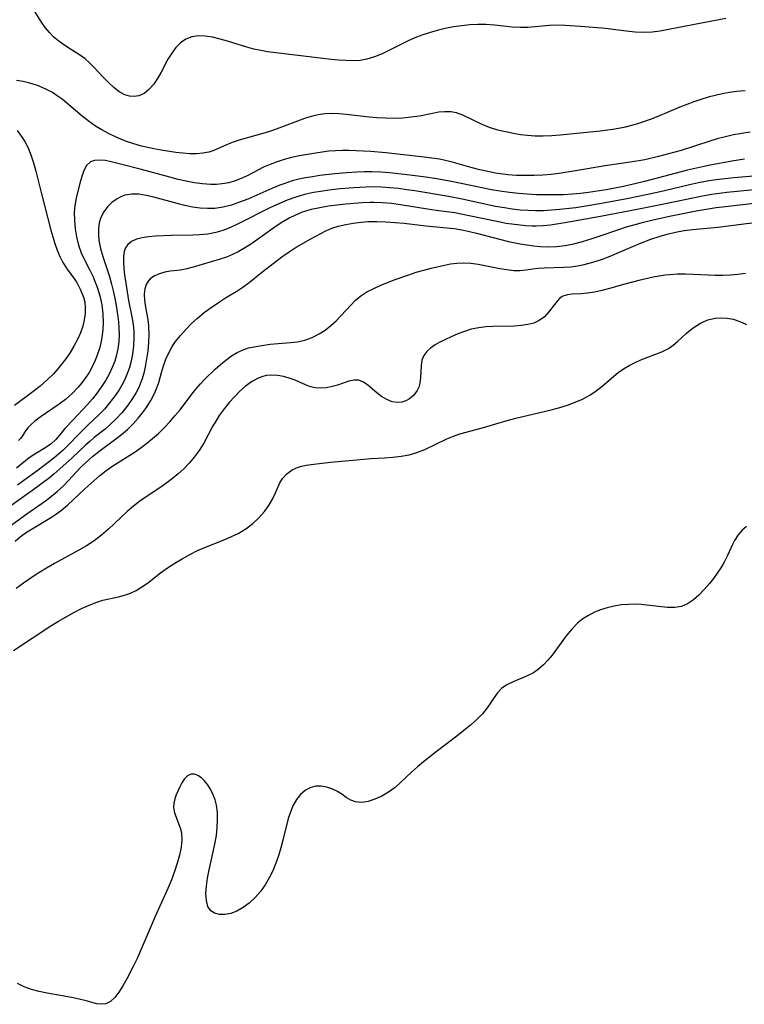
# Model space of a CAD drawing. Extents: x 1622110 to 1630312, y 2854827 to 2863029.
# Drawn here: x 1624670 to 1624822, y 2854890 to 2855096 of the extents above; entities that cross this region are included whole.
import ezdxf

# ---------------------------------------------------------------- set-up
doc = ezdxf.new("R2010")
doc.units = 0

msp = doc.modelspace()

# ---------------------------------------------------------------- linework, layer by layer
at = {"layer": 'WIL_061_Contours', "color": 0}
for points in [[(1624818.37, 2855096.74, 190), (1624806.33, 2855094.41, 190), (1624804.61, 2855094.11, 190), (1624802.9, 2855093.89, 190), (1624801.19, 2855093.79, 190), (1624799.33, 2855093.87, 190), (1624797.47, 2855094.07, 190), (1624793.71, 2855094.58, 190), (1624792.34, 2855094.73, 190), (1624787.93, 2855095.09, 190), (1624784.65, 2855095.29, 190), (1624783.02, 2855095.33, 190), (1624781.42, 2855095.29, 190), (1624776.85, 2855094.87, 190), (1624775.35, 2855094.82, 190), (1624773.55, 2855094.91, 190), (1624769.94, 2855095.33, 190), (1624768.1, 2855095.48, 190), (1624766.42, 2855095.5, 190), (1624764.72, 2855095.4, 190), (1624763.01, 2855095.22, 190), (1624761.29, 2855094.96, 190), (1624759.58, 2855094.62, 190), (1624757.89, 2855094.22, 190), (1624756.21, 2855093.75, 190), (1624754.68, 2855093.25, 190), (1624753.18, 2855092.68, 190), (1624751.82, 2855092.08, 190), (1624746.33, 2855089.34, 190), (1624744.77, 2855088.68, 190), (1624743.17, 2855088.19, 190), (1624741.74, 2855087.96, 190), (1624740.26, 2855087.88, 190), (1624738.76, 2855087.92, 190), (1624737.22, 2855088.03, 190), (1624735.67, 2855088.18, 190), (1624722.35, 2855089.77, 190), (1624720.94, 2855090.01, 190), (1624719.46, 2855090.33, 190), (1624717.99, 2855090.73, 190), (1624713.99, 2855091.97, 190), (1624712.39, 2855092.43, 190), (1624710.83, 2855092.81, 190), (1624709.31, 2855093.05, 190), (1624707.85, 2855093.1, 190), (1624706.48, 2855092.89, 190), (1624705.26, 2855092.38, 190), (1624704.14, 2855091.62, 190), (1624703.15, 2855090.64, 190), (1624702.27, 2855089.48, 190), (1624701.49, 2855088.19, 190), (1624700.05, 2855085.46, 190), (1624699.3, 2855084.13, 190), (1624698.45, 2855082.91, 190), (1624697.51, 2855081.85, 190), (1624696.5, 2855081.03, 190), (1624695.4, 2855080.51, 190), (1624694.44, 2855080.36, 190), (1624693.45, 2855080.45, 190), (1624692.47, 2855080.76, 190), (1624691.28, 2855081.4, 190), (1624690.13, 2855082.28, 190), (1624689.01, 2855083.3, 190), (1624687.92, 2855084.42, 190), (1624685.97, 2855086.54, 190), (1624685.07, 2855087.46, 190), (1624684.12, 2855088.3, 190), (1624683.14, 2855089.01, 190), (1624681.05, 2855090.3, 190), (1624679.71, 2855091.19, 190), (1624678.64, 2855091.99, 190), (1624677.61, 2855092.86, 190), (1624676.65, 2855093.8, 190), (1624675.78, 2855094.82, 190), (1624674.97, 2855095.97, 190), (1624672.93, 2855099.31, 190)], [(1624822.41, 2855081.58, 188), (1624820.58, 2855081.41, 188), (1624819.09, 2855081.2, 188), (1624817.6, 2855080.94, 188), (1624816.1, 2855080.62, 188), (1624814.61, 2855080.24, 188), (1624813.13, 2855079.79, 188), (1624811.65, 2855079.29, 188), (1624810.19, 2855078.74, 188), (1624808.73, 2855078.16, 188), (1624804.08, 2855076.19, 188), (1624802.52, 2855075.58, 188), (1624800.7, 2855074.95, 188), (1624798.86, 2855074.39, 188), (1624797, 2855073.92, 188), (1624795.12, 2855073.55, 188), (1624793.59, 2855073.32, 188), (1624792.05, 2855073.14, 188), (1624783.66, 2855072.26, 188), (1624781.87, 2855072.12, 188), (1624780.09, 2855072.05, 188), (1624778.32, 2855072.07, 188), (1624776.83, 2855072.19, 188), (1624775.35, 2855072.38, 188), (1624773.89, 2855072.63, 188), (1624772.22, 2855072.96, 188), (1624770.59, 2855073.36, 188), (1624769.02, 2855073.84, 188), (1624767.45, 2855074.47, 188), (1624763.23, 2855076.48, 188), (1624761.91, 2855076.94, 188), (1624760.72, 2855077.15, 188), (1624759.49, 2855077.19, 188), (1624758.23, 2855077.09, 188), (1624756.9, 2855076.86, 188), (1624754.15, 2855076.29, 188), (1624752.45, 2855076.04, 188), (1624750.69, 2855075.88, 188), (1624748.9, 2855075.81, 188), (1624747.08, 2855075.82, 188), (1624745.25, 2855075.9, 188), (1624743.63, 2855076.05, 188), (1624738.8, 2855076.62, 188), (1624737.31, 2855076.76, 188), (1624735.83, 2855076.82, 188), (1624734.36, 2855076.76, 188), (1624732.92, 2855076.55, 188), (1624731.49, 2855076.22, 188), (1624730.08, 2855075.78, 188), (1624728.6, 2855075.25, 188), (1624724.17, 2855073.53, 188), (1624722.78, 2855073.05, 188), (1624721.38, 2855072.63, 188), (1624716.62, 2855071.29, 188), (1624715.13, 2855070.82, 188), (1624713.72, 2855070.29, 188), (1624711.12, 2855069.1, 188), (1624710.05, 2855068.73, 188), (1624708.8, 2855068.48, 188), (1624707.47, 2855068.38, 188), (1624706.07, 2855068.4, 188), (1624704.63, 2855068.5, 188), (1624703.15, 2855068.67, 188), (1624700.07, 2855069.14, 188), (1624698.51, 2855069.43, 188), (1624695.93, 2855070.01, 188), (1624694.36, 2855070.45, 188), (1624692.81, 2855070.97, 188), (1624691.64, 2855071.42, 188), (1624690.48, 2855071.92, 188), (1624689.06, 2855072.61, 188), (1624687.67, 2855073.37, 188), (1624686.32, 2855074.19, 188), (1624685.02, 2855075.08, 188), (1624683.55, 2855076.24, 188), (1624680.73, 2855078.64, 188), (1624679.3, 2855079.8, 188), (1624678.29, 2855080.53, 188), (1624677.27, 2855081.2, 188), (1624675.8, 2855082.01, 188), (1624674.18, 2855082.67, 188), (1624672.55, 2855083.17, 188), (1624671.13, 2855083.52, 188), (1624669.76, 2855083.77, 188)], [(1624669.9, 2855073.26, 188), (1624670.97, 2855071.77, 188), (1624671.58, 2855070.79, 188), (1624672.12, 2855069.76, 188), (1624672.78, 2855068.16, 188), (1624673.33, 2855066.49, 188), (1624673.8, 2855064.77, 188), (1624674.98, 2855059.99, 188), (1624676.97, 2855052.34, 188), (1624677.76, 2855049.58, 188), (1624678.25, 2855048.17, 188), (1624678.82, 2855046.82, 188), (1624679.49, 2855045.56, 188), (1624680.38, 2855044.22, 188), (1624681.91, 2855042.11, 188), (1624682.38, 2855041.39, 188), (1624683.2, 2855039.89, 188), (1624683.81, 2855038.31, 188), (1624684.05, 2855037.26, 188), (1624684.17, 2855036.18, 188), (1624684.15, 2855034.89, 188), (1624683.97, 2855033.58, 188), (1624683.65, 2855032.28, 188), (1624683.15, 2855030.86, 188), (1624682.52, 2855029.46, 188), (1624681.79, 2855028.09, 188), (1624680.97, 2855026.73, 188), (1624680.08, 2855025.41, 188), (1624679.28, 2855024.33, 188), (1624678.43, 2855023.29, 188), (1624677.53, 2855022.29, 188), (1624676.15, 2855020.95, 188), (1624674.69, 2855019.69, 188), (1624673.18, 2855018.5, 188), (1624669.32, 2855015.65, 188)], [(1624823.47, 2855072.91, 186), (1624821.72, 2855072.64, 186), (1624819.98, 2855072.32, 186), (1624818.24, 2855071.94, 186), (1624816.53, 2855071.51, 186), (1624814.99, 2855071.06, 186), (1624809, 2855069.1, 186), (1624807.41, 2855068.63, 186), (1624804.22, 2855067.78, 186), (1624801.37, 2855067.13, 186), (1624800.14, 2855066.89, 186), (1624798.29, 2855066.6, 186), (1624793.07, 2855065.87, 186), (1624786.87, 2855064.81, 186), (1624783.45, 2855064.28, 186), (1624781.74, 2855064.06, 186), (1624780.02, 2855063.9, 186), (1624778.18, 2855063.81, 186), (1624776.33, 2855063.8, 186), (1624774.49, 2855063.86, 186), (1624772.66, 2855063.99, 186), (1624770.11, 2855064.32, 186), (1624768.46, 2855064.64, 186), (1624766.82, 2855065.01, 186), (1624765.21, 2855065.44, 186), (1624762.28, 2855066.3, 186), (1624760.81, 2855066.7, 186), (1624759.92, 2855066.91, 186), (1624758.33, 2855067.22, 186), (1624756.74, 2855067.48, 186), (1624755.13, 2855067.69, 186), (1624747.11, 2855068.58, 186), (1624743.95, 2855068.85, 186), (1624739.36, 2855069.04, 186), (1624737.96, 2855069.07, 186), (1624736.55, 2855069.03, 186), (1624735.17, 2855068.91, 186), (1624733.78, 2855068.73, 186), (1624730.72, 2855068.23, 186), (1624729.05, 2855067.93, 186), (1624727.39, 2855067.57, 186), (1624725.86, 2855067.18, 186), (1624724.36, 2855066.71, 186), (1624722.9, 2855066.17, 186), (1624721.48, 2855065.56, 186), (1624718.07, 2855063.79, 186), (1624716.82, 2855063.2, 186), (1624715.53, 2855062.71, 186), (1624714.22, 2855062.31, 186), (1624712.87, 2855062.05, 186), (1624711.66, 2855061.95, 186), (1624710.43, 2855061.94, 186), (1624708.74, 2855062.07, 186), (1624707.04, 2855062.3, 186), (1624705.32, 2855062.63, 186), (1624703.59, 2855063.01, 186), (1624701.86, 2855063.45, 186), (1624695.65, 2855065.18, 186), (1624691.85, 2855066.17, 186), (1624689.58, 2855066.72, 186), (1624688.31, 2855066.96, 186), (1624687.14, 2855067.07, 186), (1624686.1, 2855067, 186), (1624685.23, 2855066.68, 186), (1624684.45, 2855065.95, 186), (1624683.87, 2855064.9, 186), (1624683.42, 2855063.62, 186), (1624683.04, 2855062.2, 186), (1624682.29, 2855059.09, 186), (1624681.99, 2855057.44, 186), (1624681.87, 2855056.13, 186), (1624681.88, 2855054.41, 186), (1624682.03, 2855052.68, 186), (1624682.32, 2855050.95, 186), (1624682.75, 2855049.25, 186), (1624683.34, 2855047.61, 186), (1624683.87, 2855046.46, 186), (1624685.13, 2855043.96, 186), (1624685.79, 2855042.57, 186), (1624686.25, 2855041.5, 186), (1624686.68, 2855040.41, 186), (1624687.23, 2855038.6, 186), (1624687.63, 2855036.73, 186), (1624687.87, 2855034.85, 186), (1624687.93, 2855032.94, 186), (1624687.85, 2855031.64, 186), (1624687.7, 2855030.35, 186), (1624687.47, 2855029.06, 186), (1624687.12, 2855027.6, 186), (1624686.67, 2855026.17, 186), (1624686.18, 2855024.93, 186), (1624685.6, 2855023.73, 186), (1624684.95, 2855022.57, 186), (1624684.23, 2855021.45, 186), (1624683.45, 2855020.38, 186), (1624682.6, 2855019.36, 186), (1624681.5, 2855018.2, 186), (1624680.05, 2855016.9, 186), (1624678.7, 2855015.88, 186), (1624674.74, 2855013.18, 186), (1624673.6, 2855012.33, 186), (1624672.8, 2855011.63, 186), (1624672.13, 2855010.94, 186), (1624671.63, 2855010.31, 186), (1624671.03, 2855009.26, 186), (1624670.7, 2855008.78, 186), (1624670.18, 2855008.28, 186)], [(1624822.22, 2855067.26, 184), (1624819.58, 2855066.82, 184), (1624815.09, 2855066, 184), (1624813.45, 2855065.67, 184), (1624810.28, 2855064.92, 184), (1624801.33, 2855062.56, 184), (1624799.27, 2855062.05, 184), (1624796.87, 2855061.52, 184), (1624793.24, 2855060.83, 184), (1624791.41, 2855060.53, 184), (1624789.58, 2855060.27, 184), (1624787.89, 2855060.07, 184), (1624786.19, 2855059.91, 184), (1624784.31, 2855059.81, 184), (1624782.42, 2855059.76, 184), (1624780.53, 2855059.77, 184), (1624778.65, 2855059.81, 184), (1624776.76, 2855059.91, 184), (1624774.88, 2855060.05, 184), (1624773.01, 2855060.24, 184), (1624770.99, 2855060.53, 184), (1624769.27, 2855060.83, 184), (1624761.21, 2855062.48, 184), (1624757.79, 2855063.1, 184), (1624754.96, 2855063.55, 184), (1624751.62, 2855063.99, 184), (1624747.91, 2855064.4, 184), (1624746.06, 2855064.53, 184), (1624744.21, 2855064.6, 184), (1624742.62, 2855064.59, 184), (1624741.02, 2855064.54, 184), (1624738.91, 2855064.41, 184), (1624736.45, 2855064.19, 184), (1624733.3, 2855063.81, 184), (1624731.74, 2855063.57, 184), (1624730.32, 2855063.33, 184), (1624728.92, 2855063.04, 184), (1624727.53, 2855062.69, 184), (1624725.94, 2855062.18, 184), (1624724.95, 2855061.81, 184), (1624723.26, 2855061.11, 184), (1624718.2, 2855058.89, 184), (1624716.5, 2855058.21, 184), (1624714.79, 2855057.63, 184), (1624713.07, 2855057.18, 184), (1624711.33, 2855056.92, 184), (1624709.78, 2855056.88, 184), (1624708.21, 2855056.99, 184), (1624706.63, 2855057.22, 184), (1624705.05, 2855057.54, 184), (1624703.4, 2855057.93, 184), (1624698.5, 2855059.3, 184), (1624696.92, 2855059.67, 184), (1624695.38, 2855059.91, 184), (1624693.9, 2855059.95, 184), (1624692.43, 2855059.69, 184), (1624691.61, 2855059.38, 184), (1624690.83, 2855058.97, 184), (1624689.76, 2855058.2, 184), (1624688.82, 2855057.28, 184), (1624688.03, 2855056.22, 184), (1624687.44, 2855055.03, 184), (1624687.11, 2855053.88, 184), (1624686.95, 2855052.67, 184), (1624686.93, 2855051.4, 184), (1624687.03, 2855050.29, 184), (1624687.23, 2855049.16, 184), (1624687.38, 2855048.5, 184), (1624687.85, 2855046.87, 184), (1624689.22, 2855042.64, 184), (1624689.68, 2855041.02, 184), (1624690.09, 2855039.37, 184), (1624690.44, 2855037.72, 184), (1624690.72, 2855036.19, 184), (1624690.95, 2855034.67, 184), (1624691.12, 2855033.16, 184), (1624691.22, 2855031.93, 184), (1624691.25, 2855030.43, 184), (1624691.17, 2855028.94, 184), (1624690.98, 2855027.47, 184), (1624690.58, 2855025.69, 184), (1624690.35, 2855024.93, 184), (1624689.82, 2855023.55, 184), (1624689.18, 2855022.21, 184), (1624688.46, 2855020.91, 184), (1624687.66, 2855019.66, 184), (1624686.69, 2855018.3, 184), (1624685.67, 2855017.01, 184), (1624684.6, 2855015.8, 184), (1624681.6, 2855012.63, 184), (1624679.9, 2855010.77, 184), (1624678.78, 2855009.38, 184), (1624677.93, 2855008.4, 184), (1624676.99, 2855007.57, 184), (1624675.92, 2855006.84, 184), (1624673.6, 2855005.42, 184), (1624672.44, 2855004.64, 184), (1624669.74, 2855002.48, 184)], [(1624825.77, 2855063.83, 182), (1624820.04, 2855063.35, 182), (1624818.16, 2855063.16, 182), (1624816.3, 2855062.94, 182), (1624814.44, 2855062.66, 182), (1624812.59, 2855062.31, 182), (1624810.75, 2855061.9, 182), (1624805.23, 2855060.58, 182), (1624802.03, 2855059.85, 182), (1624797.61, 2855058.94, 182), (1624793.09, 2855058.08, 182), (1624790.3, 2855057.6, 182), (1624786.91, 2855057.08, 182), (1624783.53, 2855056.68, 182), (1624781.84, 2855056.53, 182), (1624780.14, 2855056.45, 182), (1624778.5, 2855056.43, 182), (1624776.86, 2855056.48, 182), (1624775.23, 2855056.59, 182), (1624773.59, 2855056.77, 182), (1624771.96, 2855057.02, 182), (1624770.11, 2855057.35, 182), (1624763.13, 2855058.88, 182), (1624760.25, 2855059.43, 182), (1624753.22, 2855060.6, 182), (1624751.5, 2855060.86, 182), (1624749.75, 2855061.08, 182), (1624747.99, 2855061.25, 182), (1624746.23, 2855061.36, 182), (1624744.47, 2855061.42, 182), (1624742.93, 2855061.41, 182), (1624740.4, 2855061.28, 182), (1624737.57, 2855061.03, 182), (1624735.74, 2855060.83, 182), (1624733.91, 2855060.58, 182), (1624732, 2855060.25, 182), (1624730.12, 2855059.83, 182), (1624728.26, 2855059.3, 182), (1624726.47, 2855058.66, 182), (1624724.72, 2855057.92, 182), (1624722.98, 2855057.12, 182), (1624716.2, 2855053.73, 182), (1624714.59, 2855052.96, 182), (1624712.95, 2855052.3, 182), (1624711.53, 2855051.88, 182), (1624709.83, 2855051.55, 182), (1624708.1, 2855051.39, 182), (1624706.71, 2855051.33, 182), (1624702.19, 2855051.27, 182), (1624698.87, 2855051.08, 182), (1624697.44, 2855050.94, 182), (1624696.1, 2855050.75, 182), (1624694.9, 2855050.45, 182), (1624693.87, 2855050.02, 182), (1624693.07, 2855049.39, 182), (1624692.62, 2855048.7, 182), (1624692.33, 2855047.87, 182), (1624692.19, 2855046.93, 182), (1624692.17, 2855045.68, 182), (1624692.26, 2855044.32, 182), (1624692.4, 2855042.99, 182), (1624692.63, 2855041.23, 182), (1624693.23, 2855037.61, 182), (1624693.92, 2855034.19, 182), (1624694.19, 2855032.59, 182), (1624694.32, 2855031.23, 182), (1624694.36, 2855029.86, 182), (1624694.27, 2855028.11, 182), (1624694.04, 2855026.36, 182), (1624693.69, 2855024.64, 182), (1624693.4, 2855023.55, 182), (1624693.04, 2855022.48, 182), (1624692.6, 2855021.4, 182), (1624692.09, 2855020.36, 182), (1624691.24, 2855018.9, 182), (1624690.29, 2855017.5, 182), (1624689.26, 2855016.16, 182), (1624688.16, 2855014.88, 182), (1624687, 2855013.66, 182), (1624684.78, 2855011.56, 182), (1624682.95, 2855009.77, 182), (1624680.44, 2855007.14, 182), (1624679.53, 2855006.26, 182), (1624678.57, 2855005.41, 182), (1624677.58, 2855004.6, 182), (1624674, 2855001.87, 182), (1624671.32, 2854999.91, 182), (1624669.94, 2854998.94, 182)], [(1624825.72, 2855060.99, 180), (1624818.52, 2855060.26, 180), (1624815.39, 2855059.85, 180), (1624813.44, 2855059.5, 180), (1624805.68, 2855057.89, 180), (1624800.1, 2855056.78, 180), (1624792.06, 2855055.24, 180), (1624784.61, 2855053.91, 180), (1624781.58, 2855053.45, 180), (1624780.09, 2855053.29, 180), (1624778.63, 2855053.22, 180), (1624777.69, 2855053.22, 180), (1624776.47, 2855053.3, 180), (1624772.35, 2855053.8, 180), (1624770.73, 2855054.09, 180), (1624764.59, 2855055.41, 180), (1624761.55, 2855055.98, 180), (1624757.7, 2855056.48, 180), (1624755.84, 2855056.75, 180), (1624750.21, 2855057.69, 180), (1624748.33, 2855057.94, 180), (1624746.45, 2855058.12, 180), (1624744.63, 2855058.19, 180), (1624743.84, 2855058.19, 180), (1624742.19, 2855058.1, 180), (1624738.72, 2855057.8, 180), (1624736.89, 2855057.61, 180), (1624735.08, 2855057.38, 180), (1624733.28, 2855057.08, 180), (1624731.5, 2855056.69, 180), (1624730.55, 2855056.42, 180), (1624729.61, 2855056.11, 180), (1624728.21, 2855055.55, 180), (1624726.85, 2855054.89, 180), (1624725.53, 2855054.14, 180), (1624724.15, 2855053.24, 180), (1624718.78, 2855049.39, 180), (1624717.41, 2855048.52, 180), (1624716.21, 2855047.84, 180), (1624714.99, 2855047.25, 180), (1624713.74, 2855046.73, 180), (1624712.39, 2855046.26, 180), (1624706.8, 2855044.62, 180), (1624705.43, 2855044.27, 180), (1624704.11, 2855044.02, 180), (1624701.98, 2855043.78, 180), (1624700.8, 2855043.57, 180), (1624699.68, 2855043.24, 180), (1624698.65, 2855042.78, 180), (1624697.78, 2855042.17, 180), (1624697.34, 2855041.69, 180), (1624696.91, 2855040.95, 180), (1624696.64, 2855040.1, 180), (1624696.5, 2855038.95, 180), (1624696.54, 2855037.71, 180), (1624696.75, 2855036.25, 180), (1624697.05, 2855034.73, 180), (1624697.32, 2855033.14, 180), (1624697.41, 2855032.18, 180), (1624697.47, 2855030.52, 180), (1624697.41, 2855028.82, 180), (1624697.25, 2855027.11, 180), (1624697.01, 2855025.39, 180), (1624696.69, 2855023.69, 180), (1624696.4, 2855022.42, 180), (1624696.05, 2855021.18, 180), (1624695.83, 2855020.54, 180), (1624695.36, 2855019.42, 180), (1624694.81, 2855018.34, 180), (1624693.92, 2855016.87, 180), (1624692.92, 2855015.46, 180), (1624691.82, 2855014.11, 180), (1624690.65, 2855012.82, 180), (1624689.39, 2855011.62, 180), (1624688.3, 2855010.69, 180), (1624686.06, 2855008.88, 180), (1624685.12, 2855008.09, 180), (1624684.2, 2855007.28, 180), (1624681.41, 2855004.67, 180), (1624679.47, 2855002.9, 180), (1624677.6, 2855001.26, 180), (1624676.65, 2855000.49, 180), (1624673.21, 2854997.89, 180), (1624671.54, 2854996.68, 180), (1624667.79, 2854994.05, 180)], [(1624660.4, 2854984.62, 178), (1624671.92, 2854992.94, 178), (1624675.82, 2854995.65, 178), (1624677.08, 2854996.58, 178), (1624678.28, 2854997.57, 178), (1624679.6, 2854998.81, 178), (1624683.32, 2855002.73, 178), (1624684.88, 2855004.22, 178), (1624685.67, 2855004.91, 178), (1624687.29, 2855006.22, 178), (1624690.3, 2855008.39, 178), (1624691.77, 2855009.52, 178), (1624693.02, 2855010.62, 178), (1624694.2, 2855011.81, 178), (1624695.24, 2855012.97, 178), (1624696.21, 2855014.17, 178), (1624697.11, 2855015.41, 178), (1624697.92, 2855016.69, 178), (1624698.62, 2855017.99, 178), (1624699.19, 2855019.32, 178), (1624699.55, 2855020.47, 178), (1624700.11, 2855022.51, 178), (1624700.54, 2855023.93, 178), (1624701.04, 2855025.34, 178), (1624701.64, 2855026.69, 178), (1624702.35, 2855027.96, 178), (1624703.09, 2855029.01, 178), (1624704.1, 2855030.27, 178), (1624705.2, 2855031.52, 178), (1624706.38, 2855032.74, 178), (1624707.64, 2855033.91, 178), (1624709.06, 2855035.08, 178), (1624710.54, 2855036.19, 178), (1624712.05, 2855037.23, 178), (1624713.57, 2855038.21, 178), (1624716.15, 2855039.75, 178), (1624717.19, 2855040.42, 178), (1624718.49, 2855041.4, 178), (1624721.11, 2855043.52, 178), (1624725.36, 2855046.79, 178), (1624726.84, 2855047.84, 178), (1624728.36, 2855048.8, 178), (1624731.44, 2855050.55, 178), (1624734.53, 2855052.2, 178), (1624735.82, 2855052.76, 178), (1624737.17, 2855053.21, 178), (1624738.72, 2855053.59, 178), (1624740.31, 2855053.87, 178), (1624741.94, 2855054.06, 178), (1624743.33, 2855054.17, 178), (1624745.23, 2855054.21, 178), (1624747.14, 2855054.14, 178), (1624749.06, 2855054, 178), (1624750.99, 2855053.81, 178), (1624755.52, 2855053.25, 178), (1624761.42, 2855052.69, 178), (1624763.04, 2855052.44, 178), (1624764.4, 2855052.16, 178), (1624766.14, 2855051.75, 178), (1624771.19, 2855050.4, 178), (1624772.79, 2855050.02, 178), (1624775.27, 2855049.51, 178), (1624776.65, 2855049.28, 178), (1624778.07, 2855049.1, 178), (1624779.53, 2855048.97, 178), (1624781.19, 2855048.91, 178), (1624782.88, 2855048.96, 178), (1624784.69, 2855049.18, 178), (1624786.52, 2855049.53, 178), (1624788.34, 2855049.98, 178), (1624790.16, 2855050.53, 178), (1624792.01, 2855051.15, 178), (1624795.69, 2855052.44, 178), (1624797.54, 2855053.05, 178), (1624799.32, 2855053.58, 178), (1624801.12, 2855054.06, 178), (1624803.37, 2855054.61, 178), (1624806.86, 2855055.38, 178), (1624812.13, 2855056.4, 178), (1624816.31, 2855057.09, 178), (1624818.25, 2855057.34, 178), (1624824.29, 2855058, 178)], [(1624669.46, 2854987.15, 176), (1624670.55, 2854988.06, 176), (1624671.68, 2854988.91, 176), (1624673.01, 2854989.79, 176), (1624677.12, 2854992.24, 176), (1624677.94, 2854992.77, 176), (1624679.16, 2854993.65, 176), (1624680.44, 2854994.73, 176), (1624684.05, 2854998.17, 176), (1624687.21, 2855000.94, 176), (1624688.45, 2855001.92, 176), (1624689.91, 2855002.97, 176), (1624694.62, 2855005.94, 176), (1624695.87, 2855006.8, 176), (1624697.09, 2855007.71, 176), (1624698.28, 2855008.67, 176), (1624699.52, 2855009.78, 176), (1624700.71, 2855010.95, 176), (1624701.86, 2855012.18, 176), (1624702.96, 2855013.44, 176), (1624704.02, 2855014.74, 176), (1624706.48, 2855017.98, 176), (1624707.34, 2855019.04, 176), (1624708.3, 2855020.15, 176), (1624709.3, 2855021.2, 176), (1624711.37, 2855023.21, 176), (1624712.49, 2855024.21, 176), (1624713.64, 2855025.15, 176), (1624714.8, 2855026, 176), (1624716, 2855026.73, 176), (1624717.25, 2855027.32, 176), (1624718.39, 2855027.68, 176), (1624719.55, 2855027.95, 176), (1624720.75, 2855028.16, 176), (1624722.91, 2855028.47, 176), (1624727.13, 2855028.79, 176), (1624728.53, 2855028.97, 176), (1624730.15, 2855029.34, 176), (1624731.71, 2855029.88, 176), (1624733.19, 2855030.61, 176), (1624734.44, 2855031.42, 176), (1624735.62, 2855032.36, 176), (1624736.74, 2855033.39, 176), (1624737.79, 2855034.49, 176), (1624739.76, 2855036.66, 176), (1624740.77, 2855037.68, 176), (1624741.86, 2855038.6, 176), (1624743.16, 2855039.44, 176), (1624744.58, 2855040.17, 176), (1624745.96, 2855040.78, 176), (1624748.84, 2855041.93, 176), (1624751.92, 2855043.03, 176), (1624753.48, 2855043.55, 176), (1624755.05, 2855044.02, 176), (1624756.59, 2855044.42, 176), (1624759.39, 2855045.06, 176), (1624760.65, 2855045.29, 176), (1624762.01, 2855045.45, 176), (1624763.38, 2855045.5, 176), (1624764.93, 2855045.42, 176), (1624766.47, 2855045.22, 176), (1624771, 2855044.35, 176), (1624772.48, 2855044.11, 176), (1624773.9, 2855043.95, 176), (1624775.24, 2855043.94, 176), (1624776.52, 2855044.09, 176), (1624777.81, 2855044.28, 176), (1624779.02, 2855044.41, 176), (1624780.31, 2855044.49, 176), (1624784.42, 2855044.62, 176), (1624785.85, 2855044.71, 176), (1624787.28, 2855044.88, 176), (1624788.68, 2855045.14, 176), (1624790.5, 2855045.63, 176), (1624792.32, 2855046.24, 176), (1624794.13, 2855046.94, 176), (1624800.5, 2855049.63, 176), (1624802.64, 2855050.49, 176), (1624804.35, 2855051.06, 176), (1624806.08, 2855051.55, 176), (1624807.83, 2855051.96, 176), (1624809.59, 2855052.29, 176), (1624811.36, 2855052.54, 176), (1624816.66, 2855053.01, 176), (1624822.13, 2855053.73, 176), (1624827.44, 2855054.3, 176)], [(1624822.44, 2855043.32, 174), (1624820.88, 2855043.11, 174), (1624819.3, 2855042.97, 174), (1624817.71, 2855042.9, 174), (1624816.12, 2855042.88, 174), (1624814.67, 2855042.91, 174), (1624809.89, 2855043.12, 174), (1624808.24, 2855043.13, 174), (1624806.59, 2855043.04, 174), (1624805.61, 2855042.93, 174), (1624803.12, 2855042.52, 174), (1624800.11, 2855041.85, 174), (1624797.16, 2855041.07, 174), (1624793.95, 2855040.13, 174), (1624792.39, 2855039.71, 174), (1624790.86, 2855039.38, 174), (1624789.39, 2855039.14, 174), (1624788.02, 2855039.01, 174), (1624786.05, 2855038.96, 174), (1624785.17, 2855038.85, 174), (1624784.43, 2855038.63, 174), (1624784.07, 2855038.45, 174), (1624783.5, 2855038.03, 174), (1624782.98, 2855037.5, 174), (1624782.42, 2855036.78, 174), (1624781.27, 2855035.22, 174), (1624780.36, 2855034.23, 174), (1624779.27, 2855033.41, 174), (1624778.14, 2855032.91, 174), (1624776.87, 2855032.58, 174), (1624775.49, 2855032.37, 174), (1624774.03, 2855032.26, 174), (1624769.52, 2855032.17, 174), (1624768.04, 2855032.1, 174), (1624766.59, 2855031.93, 174), (1624765.03, 2855031.59, 174), (1624763.59, 2855031.14, 174), (1624762.18, 2855030.61, 174), (1624760.81, 2855030.02, 174), (1624758.44, 2855028.87, 174), (1624757.45, 2855028.31, 174), (1624756.49, 2855027.66, 174), (1624755.69, 2855026.94, 174), (1624755.09, 2855026.13, 174), (1624754.69, 2855025.09, 174), (1624754.51, 2855023.94, 174), (1624754.37, 2855021.51, 174), (1624754.22, 2855020.31, 174), (1624754.01, 2855019.49, 174), (1624753.69, 2855018.74, 174), (1624753, 2855017.79, 174), (1624752.1, 2855017.03, 174), (1624751.32, 2855016.62, 174), (1624750.49, 2855016.35, 174), (1624749.62, 2855016.26, 174), (1624748.46, 2855016.42, 174), (1624747.31, 2855016.85, 174), (1624746.21, 2855017.49, 174), (1624745.21, 2855018.27, 174), (1624743.36, 2855019.89, 174), (1624742.44, 2855020.53, 174), (1624741.49, 2855020.9, 174), (1624740.47, 2855020.94, 174), (1624739.38, 2855020.71, 174), (1624737.02, 2855019.91, 174), (1624735.88, 2855019.58, 174), (1624734.7, 2855019.33, 174), (1624733.52, 2855019.22, 174), (1624732.35, 2855019.3, 174), (1624731.32, 2855019.55, 174), (1624730.31, 2855019.93, 174), (1624728.1, 2855020.91, 174), (1624726.89, 2855021.38, 174), (1624725.69, 2855021.73, 174), (1624724.47, 2855021.94, 174), (1624723.25, 2855022.01, 174), (1624722.04, 2855021.88, 174), (1624721.14, 2855021.65, 174), (1624720.27, 2855021.29, 174), (1624718.98, 2855020.56, 174), (1624717.75, 2855019.65, 174), (1624716.57, 2855018.6, 174), (1624715.42, 2855017.45, 174), (1624714.32, 2855016.22, 174), (1624713.23, 2855014.9, 174), (1624712.22, 2855013.51, 174), (1624711.42, 2855012.23, 174), (1624710.92, 2855011.35, 174), (1624708.98, 2855007.72, 174), (1624708, 2855006.16, 174), (1624707.01, 2855004.82, 174), (1624705.94, 2855003.56, 174), (1624704.78, 2855002.36, 174), (1624703.64, 2855001.33, 174), (1624702.45, 2855000.35, 174), (1624701.22, 2854999.42, 174), (1624699.96, 2854998.53, 174), (1624697.11, 2854996.64, 174), (1624695.57, 2854995.56, 174), (1624694.24, 2854994.5, 174), (1624692.97, 2854993.37, 174), (1624689.03, 2854989.7, 174), (1624687.56, 2854988.44, 174), (1624686.03, 2854987.27, 174), (1624684.45, 2854986.23, 174), (1624682.81, 2854985.26, 174), (1624677.74, 2854982.51, 174), (1624676.07, 2854981.55, 174), (1624674.42, 2854980.55, 174), (1624672.8, 2854979.51, 174), (1624671.22, 2854978.41, 174), (1624669.69, 2854977.26, 174)], [(1624669.11, 2854964.25, 172), (1624676.96, 2854969.43, 172), (1624678.55, 2854970.41, 172), (1624680.14, 2854971.35, 172), (1624681.75, 2854972.23, 172), (1624683.37, 2854973.05, 172), (1624684.87, 2854973.73, 172), (1624686.37, 2854974.31, 172), (1624687.87, 2854974.78, 172), (1624691.1, 2854975.49, 172), (1624692.39, 2854975.83, 172), (1624693.64, 2854976.27, 172), (1624694.86, 2854976.86, 172), (1624696.04, 2854977.58, 172), (1624697.19, 2854978.39, 172), (1624699.95, 2854980.55, 172), (1624701.39, 2854981.58, 172), (1624702.9, 2854982.57, 172), (1624704.46, 2854983.5, 172), (1624706.06, 2854984.38, 172), (1624707.7, 2854985.2, 172), (1624709.36, 2854985.95, 172), (1624713.38, 2854987.53, 172), (1624714.82, 2854988.13, 172), (1624716.21, 2854988.81, 172), (1624717.78, 2854989.77, 172), (1624719.23, 2854990.85, 172), (1624720.55, 2854992.06, 172), (1624721.72, 2854993.37, 172), (1624722.62, 2854994.65, 172), (1624723.38, 2854995.96, 172), (1624724.01, 2854997.28, 172), (1624724.92, 2854999.39, 172), (1624725.46, 2855000.33, 172), (1624726.36, 2855001.33, 172), (1624727.47, 2855002.13, 172), (1624728.76, 2855002.7, 172), (1624729.56, 2855002.92, 172), (1624730.41, 2855003.09, 172), (1624732.02, 2855003.33, 172), (1624735.51, 2855003.72, 172), (1624742.52, 2855004.4, 172), (1624744, 2855004.51, 172), (1624746.85, 2855004.64, 172), (1624748.58, 2855004.77, 172), (1624750.3, 2855004.99, 172), (1624751.99, 2855005.31, 172), (1624753.63, 2855005.77, 172), (1624755.31, 2855006.42, 172), (1624759.93, 2855008.6, 172), (1624761.28, 2855009.17, 172), (1624762.65, 2855009.65, 172), (1624767.12, 2855010.89, 172), (1624772.57, 2855012.5, 172), (1624774.38, 2855012.97, 172), (1624781.73, 2855014.69, 172), (1624783.54, 2855015.18, 172), (1624785.19, 2855015.69, 172), (1624786.8, 2855016.29, 172), (1624788.35, 2855016.97, 172), (1624789.82, 2855017.77, 172), (1624791.18, 2855018.68, 172), (1624792.47, 2855019.68, 172), (1624795.81, 2855022.51, 172), (1624796.91, 2855023.31, 172), (1624798.09, 2855024.03, 172), (1624799.32, 2855024.65, 172), (1624800.57, 2855025.2, 172), (1624804.92, 2855026.85, 172), (1624806.32, 2855027.57, 172), (1624807.3, 2855028.26, 172), (1624808.23, 2855029.05, 172), (1624810.04, 2855030.68, 172), (1624810.95, 2855031.45, 172), (1624811.9, 2855032.16, 172), (1624813.19, 2855032.98, 172), (1624814.56, 2855033.59, 172), (1624816.09, 2855033.94, 172), (1624817.35, 2855034.02, 172), (1624818.62, 2855033.94, 172), (1624819.87, 2855033.7, 172), (1624821.3, 2855033.22, 172), (1624822.68, 2855032.61, 172)], [(1624822.66, 2854990.23, 170), (1624821.73, 2854989.48, 170), (1624820.89, 2854988.5, 170), (1624820.15, 2854987.35, 170), (1624819.78, 2854986.61, 170), (1624818.63, 2854984.06, 170), (1624817.98, 2854982.75, 170), (1624817.3, 2854981.6, 170), (1624816.55, 2854980.48, 170), (1624815.74, 2854979.38, 170), (1624814.89, 2854978.32, 170), (1624813.81, 2854977.06, 170), (1624812.7, 2854975.89, 170), (1624811.54, 2854974.87, 170), (1624810.33, 2854974.04, 170), (1624809.03, 2854973.49, 170), (1624807.63, 2854973.26, 170), (1624806.15, 2854973.29, 170), (1624801.79, 2854973.79, 170), (1624800.59, 2854973.9, 170), (1624799.42, 2854973.96, 170), (1624797.94, 2854973.94, 170), (1624796.45, 2854973.81, 170), (1624794.97, 2854973.58, 170), (1624793.51, 2854973.24, 170), (1624792.08, 2854972.8, 170), (1624790.8, 2854972.27, 170), (1624789.57, 2854971.63, 170), (1624788.41, 2854970.89, 170), (1624787.34, 2854970.04, 170), (1624786.07, 2854968.76, 170), (1624784.92, 2854967.35, 170), (1624781.97, 2854963.3, 170), (1624781.07, 2854962.23, 170), (1624780.12, 2854961.24, 170), (1624779.1, 2854960.36, 170), (1624778.04, 2854959.61, 170), (1624776.62, 2854958.86, 170), (1624773.77, 2854957.69, 170), (1624772.46, 2854957.06, 170), (1624771.33, 2854956.28, 170), (1624770.53, 2854955.42, 170), (1624769.83, 2854954.42, 170), (1624769.14, 2854953.34, 170), (1624768.38, 2854952.24, 170), (1624767.35, 2854951.02, 170), (1624766.16, 2854949.82, 170), (1624764.85, 2854948.64, 170), (1624763.45, 2854947.48, 170), (1624761.99, 2854946.33, 170), (1624757.65, 2854943, 170), (1624755.01, 2854940.91, 170), (1624753.73, 2854939.85, 170), (1624752.51, 2854938.76, 170), (1624750.21, 2854936.59, 170), (1624749.05, 2854935.58, 170), (1624747.67, 2854934.59, 170), (1624746.25, 2854933.75, 170), (1624744.81, 2854933.09, 170), (1624743.4, 2854932.63, 170), (1624742.05, 2854932.43, 170), (1624740.79, 2854932.53, 170), (1624739.79, 2854932.91, 170), (1624738.84, 2854933.48, 170), (1624737.89, 2854934.13, 170), (1624736.89, 2854934.76, 170), (1624735.84, 2854935.25, 170), (1624734.74, 2854935.6, 170), (1624733.61, 2854935.8, 170), (1624732.48, 2854935.8, 170), (1624731.41, 2854935.57, 170), (1624730.29, 2854934.99, 170), (1624729.28, 2854934.11, 170), (1624728.4, 2854933.01, 170), (1624727.66, 2854931.71, 170), (1624727.13, 2854930.41, 170), (1624726.7, 2854929.02, 170), (1624725.57, 2854924.5, 170), (1624725.13, 2854922.87, 170), (1624724.62, 2854921.25, 170), (1624724.06, 2854919.66, 170), (1624723.42, 2854918.1, 170), (1624722.69, 2854916.6, 170), (1624721.87, 2854915.17, 170), (1624720.85, 2854913.75, 170), (1624719.72, 2854912.47, 170), (1624718.51, 2854911.32, 170), (1624717.23, 2854910.36, 170), (1624715.9, 2854909.61, 170), (1624714.65, 2854909.16, 170), (1624713.42, 2854908.93, 170), (1624712.27, 2854908.92, 170), (1624711.26, 2854909.17, 170), (1624710.45, 2854909.69, 170), (1624709.85, 2854910.62, 170), (1624709.53, 2854911.85, 170), (1624709.44, 2854913.3, 170), (1624709.55, 2854914.86, 170), (1624709.8, 2854916.52, 170), (1624710.15, 2854918.26, 170), (1624711.31, 2854923.67, 170), (1624711.62, 2854925.5, 170), (1624711.81, 2854927.14, 170), (1624711.89, 2854928.75, 170), (1624711.84, 2854930.32, 170), (1624711.64, 2854931.82, 170), (1624711.35, 2854932.96, 170), (1624710.97, 2854934.04, 170), (1624710.43, 2854935.17, 170), (1624709.8, 2854936.17, 170), (1624709.17, 2854936.94, 170), (1624708.49, 2854937.57, 170), (1624707.77, 2854938.04, 170), (1624707.05, 2854938.31, 170), (1624706.37, 2854938.35, 170), (1624705.61, 2854938.02, 170), (1624704.95, 2854937.37, 170), (1624704.37, 2854936.53, 170), (1624703.89, 2854935.57, 170), (1624703.24, 2854934.01, 170), (1624702.92, 2854933.14, 170), (1624702.7, 2854932.25, 170), (1624702.64, 2854931.35, 170), (1624702.84, 2854930.26, 170), (1624704.07, 2854927.06, 170), (1624704.31, 2854926.05, 170), (1624704.4, 2854924.58, 170), (1624704.25, 2854923.01, 170), (1624703.92, 2854921.36, 170), (1624703.45, 2854919.66, 170), (1624702.87, 2854917.92, 170), (1624702.21, 2854916.16, 170), (1624701.47, 2854914.4, 170), (1624698.79, 2854908.53, 170), (1624695.02, 2854899.72, 170), (1624694.23, 2854898.05, 170), (1624692.85, 2854895.41, 170), (1624692.03, 2854893.97, 170), (1624691.19, 2854892.67, 170), (1624690.33, 2854891.55, 170), (1624689.43, 2854890.7, 170), (1624688.46, 2854890.19, 170), (1624687.56, 2854890.1, 170), (1624686.58, 2854890.23, 170), (1624684.37, 2854890.83, 170), (1624682.88, 2854891.18, 170), (1624681.29, 2854891.5, 170), (1624676.19, 2854892.42, 170), (1624674.5, 2854892.79, 170), (1624672.89, 2854893.23, 170), (1624671.38, 2854893.78, 170), (1624669.99, 2854894.47, 170)]]:
    msp.add_polyline3d(points, dxfattribs=at)

doc.saveas('drawing.dxf')
